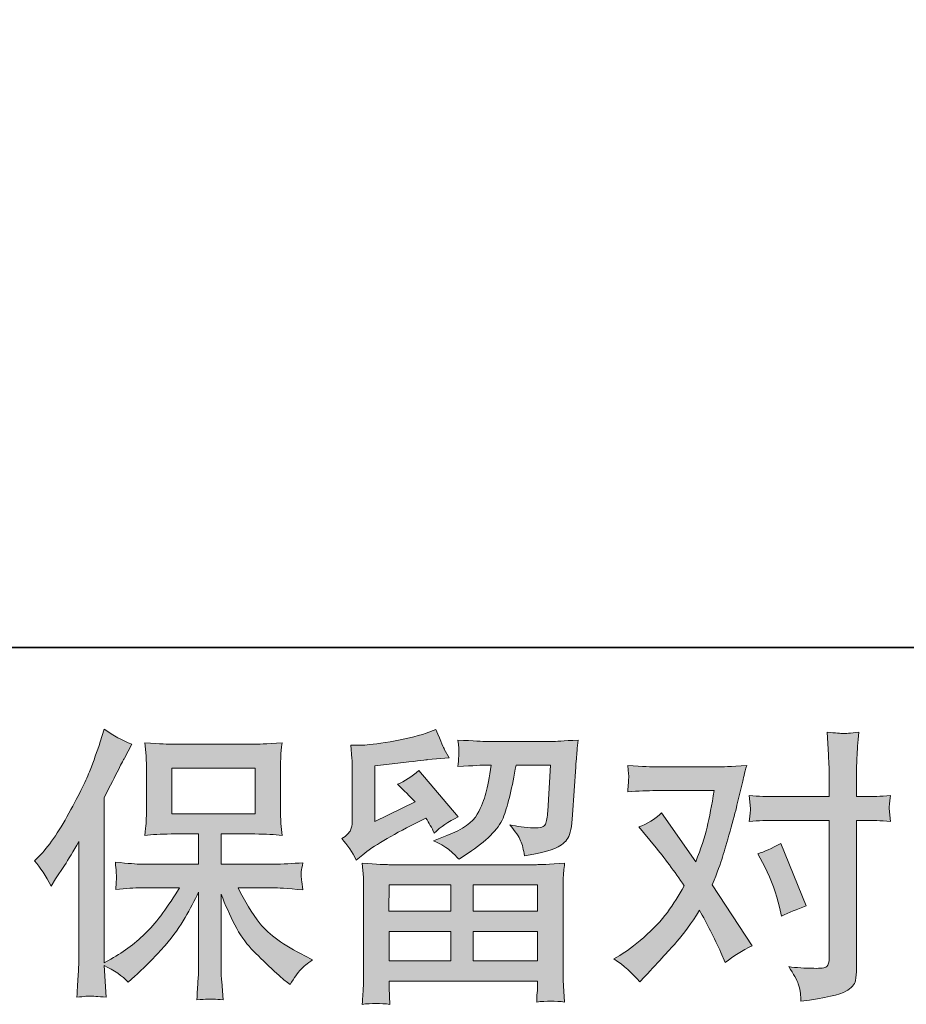
# Model space of a CAD drawing. Units: inches. Extents: x -694 to 724, y -501 to 624.
# Drawn here: x -476 to -373, y -501 to -386 of the extents above; entities that cross this region are included whole.
import ezdxf

# ---------------------------------------------------------------- set-up
doc = ezdxf.new("R2010")
doc.units = ezdxf.units.IN
doc.header["$MEASUREMENT"] = 0
doc.layers.add('图层 1', color=7, linetype='Continuous')

msp = doc.modelspace()

# ---------------------------------------------------------------- hatches: boundary and pattern name
at = {"layer": '图层 1'}
h = msp.add_hatch(color=7, dxfattribs=at)
h.dxf.hatch_style = 2
h.paths.add_polyline_path([(-458.14, -478.59), (-448.49, -478.59), (-448.49, -473.28), (-458.14, -473.28)])
edge = h.paths.add_edge_path()
edge.add_spline(control_points=[(-474.08, -484.05), (-474.08, -484.05), (-473.59, -483.55), (-473.59, -483.55), (-472.48, -482.45), (-471.32, -480.77), (-470.08, -478.51), (-468.85, -476.25), (-468.03, -474.59), (-467.63, -473.53), (-467.22, -472.47), (-466.83, -471.37), (-466.45, -470.24), (-466.45, -470.24), (-465.98, -468.78), (-465.98, -468.78), (-464.94, -469.53), (-463.88, -470.11), (-462.79, -470.51), (-462.79, -470.51), (-463.65, -472.13), (-463.65, -472.13), (-463.81, -472.4), (-464.58, -473.92), (-465.98, -476.68), (-465.98, -476.68), (-465.98, -495.87), (-465.98, -495.87), (-465.98, -495.87), (-465.22, -495.44), (-465.22, -495.44), (-463.63, -494.55), (-462.24, -493.5), (-461.04, -492.28), (-459.84, -491.07), (-458.58, -489.36), (-457.26, -487.17), (-457.26, -487.17), (-461.72, -487.17), (-461.72, -487.17), (-462.5, -487.17), (-463.48, -487.24), (-464.65, -487.37), (-464.63, -486.97), (-464.61, -486.66), (-464.59, -486.41), (-464.57, -486.17), (-464.56, -485.98), (-464.57, -485.83), (-464.58, -485.69), (-464.62, -485.15), (-464.69, -484.2), (-463.18, -484.35), (-462.2, -484.43), (-461.72, -484.43), (-461.72, -484.43), (-455.04, -484.43), (-455.04, -484.43), (-455.04, -484.43), (-455.04, -480.93), (-455.04, -480.93), (-455.04, -480.93), (-458.23, -480.93), (-458.23, -480.93), (-459.43, -480.93), (-460.45, -480.99), (-461.28, -481.1), (-461.21, -480.49), (-461.16, -480.02), (-461.14, -479.7), (-461.11, -479.38), (-461.1, -478.95), (-461.1, -478.41), (-461.1, -478.41), (-461.1, -473.17), (-461.1, -473.17), (-461.1, -472.53), (-461.11, -472.09), (-461.14, -471.87), (-461.14, -471.87), (-461.28, -470.36), (-461.28, -470.36), (-459.45, -470.47), (-458.45, -470.53), (-458.23, -470.53), (-458.23, -470.53), (-448.47, -470.53), (-448.47, -470.53), (-448.26, -470.53), (-447.22, -470.47), (-445.36, -470.36), (-445.45, -471.03), (-445.49, -471.55), (-445.51, -471.92), (-445.52, -472.29), (-445.52, -472.71), (-445.52, -473.17), (-445.52, -473.17), (-445.52, -478.41), (-445.52, -478.41), (-445.52, -479.11), (-445.51, -479.53), (-445.49, -479.73), (-445.49, -479.73), (-445.36, -481.1), (-445.36, -481.1), (-446.19, -480.99), (-447.23, -480.93), (-448.51, -480.93), (-448.51, -480.93), (-452.43, -480.93), (-452.43, -480.93), (-452.43, -480.93), (-452.43, -484.43), (-452.43, -484.43), (-452.43, -484.43), (-446.35, -484.43), (-446.35, -484.43), (-445.29, -484.43), (-444.15, -484.37), (-442.93, -484.26), (-443.02, -484.73), (-443.09, -485.06), (-443.12, -485.27), (-443.15, -485.48), (-443.16, -485.65), (-443.15, -485.77), (-443.14, -485.88), (-443.07, -486.43), (-442.93, -487.41), (-444.79, -487.25), (-445.94, -487.17), (-446.35, -487.17), (-446.35, -487.17), (-450.44, -487.17), (-450.44, -487.17), (-449.71, -488.72), (-448.86, -490.12), (-447.88, -491.36), (-446.91, -492.6), (-445.18, -493.84), (-442.7, -495.07), (-442.7, -495.07), (-441.81, -495.54), (-441.81, -495.54), (-442.41, -495.94), (-442.87, -496.31), (-443.2, -496.67), (-443.53, -497.02), (-443.94, -497.6), (-444.43, -498.39), (-444.43, -498.39), (-444.89, -498.03), (-444.89, -498.03), (-445.14, -497.85), (-445.7, -497.35), (-446.57, -496.55), (-447.44, -495.74), (-448.23, -494.97), (-448.93, -494.24), (-449.62, -493.51), (-450.26, -492.58), (-450.84, -491.47), (-451.41, -490.35), (-451.94, -489.16), (-452.43, -487.9), (-452.43, -487.9), (-452.43, -496.3), (-452.43, -496.3), (-452.43, -496.94), (-452.41, -497.52), (-452.36, -498.03), (-452.36, -498.03), (-452.2, -500.15), (-452.2, -500.15), (-452.67, -500.13), (-453.04, -500.11), (-453.28, -500.09), (-453.53, -500.07), (-454.19, -500.09), (-455.24, -500.15), (-455.19, -499.29), (-455.16, -498.56), (-455.11, -497.97), (-455.06, -497.39), (-455.04, -496.83), (-455.04, -496.3), (-455.04, -496.3), (-455.04, -487.67), (-455.04, -487.67), (-455.51, -488.64), (-456.03, -489.63), (-456.6, -490.63), (-457.18, -491.64), (-457.96, -492.72), (-458.93, -493.85), (-459.9, -494.97), (-461.06, -496.17), (-462.44, -497.43), (-462.44, -497.43), (-463.2, -498.13), (-463.2, -498.13), (-463.91, -497.38), (-464.84, -496.73), (-465.99, -496.2), (-465.99, -496.2), (-465.76, -499.86), (-465.76, -499.86), (-466.77, -499.79), (-467.38, -499.74), (-467.56, -499.73), (-467.75, -499.72), (-468.29, -499.77), (-469.17, -499.86), (-469.1, -498.77), (-469.06, -497.87), (-469.01, -497.17), (-468.96, -496.46), (-468.94, -495.73), (-468.94, -494.97), (-468.94, -494.97), (-468.94, -481.79), (-468.94, -481.79), (-469.58, -482.95), (-470.14, -483.88), (-470.6, -484.58), (-470.6, -484.58), (-471.63, -486.14), (-471.63, -486.14), (-471.63, -486.14), (-472.16, -486.97), (-472.16, -486.97), (-472.76, -485.8), (-473.4, -484.83), (-474.08, -484.05)], knot_values=[0, 0, 0, 0, 0.352778, 0.352778, 0.352778, 0.705556, 0.705556, 0.705556, 1.058333, 1.058333, 1.058333, 1.411111, 1.411111, 1.411111, 1.763889, 1.763889, 1.763889, 2.116667, 2.116667, 2.116667, 2.469444, 2.469444, 2.469444, 2.822222, 2.822222, 2.822222, 3.175, 3.175, 3.175, 3.527778, 3.527778, 3.527778, 3.880556, 3.880556, 3.880556, 4.233333, 4.233333, 4.233333, 4.586111, 4.586111, 4.586111, 4.938889, 4.938889, 4.938889, 5.291667, 5.291667, 5.291667, 5.644444, 5.644444, 5.644444, 5.997222, 5.997222, 5.997222, 6.35, 6.35, 6.35, 6.702778, 6.702778, 6.702778, 7.055556, 7.055556, 7.055556, 7.408333, 7.408333, 7.408333, 7.761111, 7.761111, 7.761111, 8.113889, 8.113889, 8.113889, 8.466667, 8.466667, 8.466667, 8.819444, 8.819444, 8.819444, 9.172222, 9.172222, 9.172222, 9.525, 9.525, 9.525, 9.877778, 9.877778, 9.877778, 10.230556, 10.230556, 10.230556, 10.583333, 10.583333, 10.583333, 10.936111, 10.936111, 10.936111, 11.288889, 11.288889, 11.288889, 11.641667, 11.641667, 11.641667, 11.994444, 11.994444, 11.994444, 12.347222, 12.347222, 12.347222, 12.7, 12.7, 12.7, 13.052778, 13.052778, 13.052778, 13.405556, 13.405556, 13.405556, 13.758333, 13.758333, 13.758333, 14.111111, 14.111111, 14.111111, 14.463889, 14.463889, 14.463889, 14.816667, 14.816667, 14.816667, 15.169444, 15.169444, 15.169444, 15.522222, 15.522222, 15.522222, 15.875, 15.875, 15.875, 16.227778, 16.227778, 16.227778, 16.580556, 16.580556, 16.580556, 16.933333, 16.933333, 16.933333, 17.286111, 17.286111, 17.286111, 17.638889, 17.638889, 17.638889, 17.991667, 17.991667, 17.991667, 18.344444, 18.344444, 18.344444, 18.697222, 18.697222, 18.697222, 19.05, 19.05, 19.05, 19.402778, 19.402778, 19.402778, 19.755556, 19.755556, 19.755556, 20.108333, 20.108333, 20.108333, 20.461111, 20.461111, 20.461111, 20.813889, 20.813889, 20.813889, 21.166667, 21.166667, 21.166667, 21.519444, 21.519444, 21.519444, 21.872222, 21.872222, 21.872222, 22.225, 22.225, 22.225, 22.577778, 22.577778, 22.577778, 22.930556, 22.930556, 22.930556, 23.283333, 23.283333, 23.283333, 23.636111, 23.636111, 23.636111, 23.988889, 23.988889, 23.988889, 24.341667, 24.341667, 24.341667, 24.694444, 24.694444, 24.694444, 25.047222, 25.047222, 25.047222, 25.4, 25.4, 25.4, 25.752778, 25.752778, 25.752778, 26.105556, 26.105556, 26.105556, 26.458333, 26.458333, 26.458333, 26.811111, 26.811111, 26.811111, 27.163889, 27.163889, 27.163889, 27.516667, 27.516667, 27.516667, 27.516667], degree=3, periodic=0)
edge.add_line((-474.08, -484.05), (-474.08, -484.05))
h = msp.add_hatch(color=7, dxfattribs=at)
h.dxf.hatch_style = 2
h.paths.add_polyline_path([(-432.93, -486.84), (-425.79, -486.84), (-425.79, -489.9), (-432.96, -489.9)])
h.paths.add_polyline_path([(-432.92, -492.24), (-425.79, -492.24), (-425.79, -495.65), (-432.92, -495.65)])
h.paths.add_polyline_path([(-423.18, -492.24), (-415.7, -492.24), (-415.7, -495.65), (-423.18, -495.65)])
h.paths.add_polyline_path([(-423.18, -486.84), (-415.7, -486.84), (-415.7, -489.9), (-423.18, -489.9)])
edge = h.paths.add_edge_path()
edge.add_spline(control_points=[(-436.74, -483.96), (-436.74, -483.96), (-435.99, -483.33), (-435.99, -483.33), (-434.8, -482.36), (-432.75, -481.14), (-429.85, -479.68), (-429.85, -479.68), (-428.66, -479.08), (-428.66, -479.08), (-428.31, -479.64), (-427.98, -480.22), (-427.7, -480.84), (-426.96, -480.11), (-426.05, -479.48), (-424.94, -478.96), (-424.94, -478.96), (-429.49, -473.57), (-429.49, -473.57), (-430.31, -474.28), (-431.14, -474.81), (-431.98, -475.17), (-431.2, -475.87), (-430.52, -476.56), (-429.92, -477.22), (-429.92, -477.22), (-434.6, -479.48), (-434.6, -479.48), (-434.6, -479.48), (-434.6, -473.04), (-434.6, -473.04), (-434.6, -473.04), (-431.28, -472.64), (-431.28, -472.64), (-429.51, -472.44), (-428.56, -472.33), (-428.43, -472.31), (-428.43, -472.31), (-425.97, -472.08), (-425.97, -472.08), (-425.97, -472.08), (-426.53, -471.08), (-426.53, -471.08), (-426.58, -471.04), (-426.9, -470.29), (-427.5, -468.82), (-427.5, -468.82), (-428.62, -469.22), (-428.62, -469.22), (-429.82, -469.64), (-431.21, -469.98), (-432.81, -470.23), (-434.4, -470.48), (-435.45, -470.62), (-435.95, -470.62), (-435.95, -470.62), (-437.38, -470.62), (-437.38, -470.62), (-437.38, -470.62), (-437.25, -472.18), (-437.25, -472.18), (-437.22, -472.4), (-437.21, -472.89), (-437.21, -473.64), (-437.21, -473.64), (-437.21, -479.51), (-437.21, -479.51), (-437.21, -479.87), (-437.28, -480.19), (-437.41, -480.49), (-437.55, -480.79), (-437.88, -481.12), (-438.41, -481.47), (-437.77, -482.2), (-437.21, -483.03), (-436.74, -483.96)], knot_values=[0, 0, 0, 0, 0.352778, 0.352778, 0.352778, 0.705556, 0.705556, 0.705556, 1.058333, 1.058333, 1.058333, 1.411111, 1.411111, 1.411111, 1.763889, 1.763889, 1.763889, 2.116667, 2.116667, 2.116667, 2.469444, 2.469444, 2.469444, 2.822222, 2.822222, 2.822222, 3.175, 3.175, 3.175, 3.527778, 3.527778, 3.527778, 3.880556, 3.880556, 3.880556, 4.233333, 4.233333, 4.233333, 4.586111, 4.586111, 4.586111, 4.938889, 4.938889, 4.938889, 5.291667, 5.291667, 5.291667, 5.644444, 5.644444, 5.644444, 5.997222, 5.997222, 5.997222, 6.35, 6.35, 6.35, 6.702778, 6.702778, 6.702778, 7.055556, 7.055556, 7.055556, 7.408333, 7.408333, 7.408333, 7.761111, 7.761111, 7.761111, 8.113889, 8.113889, 8.113889, 8.466667, 8.466667, 8.466667, 8.819444, 8.819444, 8.819444, 8.819444], degree=3, periodic=0)
edge.add_line((-436.74, -483.96), (-436.74, -483.96))
edge = h.paths.add_edge_path()
edge.add_spline(control_points=[(-432.85, -500.69), (-432.85, -500.69), (-432.88, -499.76), (-432.88, -499.76), (-432.88, -499.76), (-432.92, -498.79), (-432.92, -498.79), (-432.92, -498.79), (-432.92, -498), (-432.92, -498), (-432.92, -498), (-415.7, -498), (-415.7, -498), (-415.7, -498), (-415.7, -498.73), (-415.7, -498.73), (-415.7, -498.77), (-415.72, -498.97), (-415.75, -499.34), (-415.79, -499.7), (-415.8, -500.07), (-415.8, -500.42), (-414.7, -500.29), (-413.63, -500.29), (-412.57, -500.42), (-412.57, -500.42), (-412.7, -498.56), (-412.7, -498.56), (-412.73, -498.32), (-412.74, -497.71), (-412.74, -496.73), (-412.74, -496.73), (-412.74, -487.48), (-412.74, -487.48), (-412.74, -486.82), (-412.73, -486.3), (-412.72, -485.92), (-412.71, -485.55), (-412.66, -485.02), (-412.57, -484.33), (-414.39, -484.44), (-415.48, -484.49), (-415.85, -484.49), (-415.85, -484.49), (-432.96, -484.49), (-432.96, -484.49), (-433.3, -484.49), (-434.33, -484.44), (-436.05, -484.33), (-436.05, -484.33), (-435.92, -485.96), (-435.92, -485.96), (-435.9, -486.2), (-435.89, -486.72), (-435.89, -487.52), (-435.89, -487.52), (-435.89, -496.67), (-435.89, -496.67), (-435.89, -497.46), (-435.9, -498.11), (-435.92, -498.59), (-435.94, -499.08), (-435.99, -499.78), (-436.05, -500.69), (-435, -500.55), (-433.93, -500.55), (-432.85, -500.69)], knot_values=[0, 0, 0, 0, 0.352778, 0.352778, 0.352778, 0.705556, 0.705556, 0.705556, 1.058333, 1.058333, 1.058333, 1.411111, 1.411111, 1.411111, 1.763889, 1.763889, 1.763889, 2.116667, 2.116667, 2.116667, 2.469444, 2.469444, 2.469444, 2.822222, 2.822222, 2.822222, 3.175, 3.175, 3.175, 3.527778, 3.527778, 3.527778, 3.880556, 3.880556, 3.880556, 4.233333, 4.233333, 4.233333, 4.586111, 4.586111, 4.586111, 4.938889, 4.938889, 4.938889, 5.291667, 5.291667, 5.291667, 5.644444, 5.644444, 5.644444, 5.997222, 5.997222, 5.997222, 6.35, 6.35, 6.35, 6.702778, 6.702778, 6.702778, 7.055556, 7.055556, 7.055556, 7.408333, 7.408333, 7.408333, 7.761111, 7.761111, 7.761111, 7.761111], degree=3, periodic=0)
edge.add_line((-432.85, -500.69), (-432.85, -500.69))
edge = h.paths.add_edge_path()
edge.add_spline(control_points=[(-425.87, -482.85), (-425.54, -483.12), (-425.2, -483.47), (-424.82, -483.86), (-424.82, -483.86), (-423.39, -482.9), (-423.39, -482.9), (-421.36, -481.53), (-420.09, -480.17), (-419.61, -478.83), (-419.12, -477.49), (-418.66, -475.53), (-418.21, -472.94), (-418.21, -472.94), (-414.19, -472.94), (-414.19, -472.94), (-414.19, -472.94), (-414.53, -478.29), (-414.53, -478.29), (-414.57, -478.97), (-414.66, -479.47), (-414.79, -479.79), (-414.92, -480.11), (-415.38, -480.26), (-416.15, -480.21), (-417.15, -480.19), (-418.08, -480.07), (-418.94, -479.85), (-418.28, -480.64), (-417.85, -481.26), (-417.67, -481.72), (-417.48, -482.17), (-417.33, -482.76), (-417.22, -483.47), (-415.4, -483.13), (-414.18, -482.82), (-413.55, -482.54), (-412.92, -482.25), (-412.46, -481.87), (-412.19, -481.42), (-411.91, -480.96), (-411.73, -480.07), (-411.64, -478.72), (-411.64, -478.72), (-411.27, -473.14), (-411.27, -473.14), (-411.27, -473.01), (-411.25, -472.69), (-411.21, -472.17), (-411.16, -471.66), (-411.1, -470.94), (-411.01, -470.03), (-412.72, -470.14), (-413.69, -470.2), (-413.93, -470.2), (-413.93, -470.2), (-421.7, -470.2), (-421.7, -470.2), (-422.01, -470.2), (-423.1, -470.14), (-424.95, -470.03), (-424.86, -470.83), (-424.82, -471.31), (-424.83, -471.5), (-424.84, -471.68), (-424.86, -471.89), (-424.87, -472.11), (-424.88, -472.34), (-424.91, -472.68), (-424.95, -473.11), (-423.16, -473), (-422.07, -472.94), (-421.7, -472.94), (-421.7, -472.94), (-421.1, -472.94), (-421.1, -472.94), (-421.32, -474.38), (-421.52, -475.46), (-421.7, -476.19), (-421.88, -476.93), (-422.21, -477.74), (-422.71, -478.65), (-423.21, -479.56), (-424.38, -480.38), (-426.24, -481.11), (-426.24, -481.11), (-427.77, -481.71), (-427.77, -481.71), (-426.82, -482.19), (-426.19, -482.57), (-425.87, -482.85)], knot_values=[0, 0, 0, 0, 0.352778, 0.352778, 0.352778, 0.705556, 0.705556, 0.705556, 1.058333, 1.058333, 1.058333, 1.411111, 1.411111, 1.411111, 1.763889, 1.763889, 1.763889, 2.116667, 2.116667, 2.116667, 2.469444, 2.469444, 2.469444, 2.822222, 2.822222, 2.822222, 3.175, 3.175, 3.175, 3.527778, 3.527778, 3.527778, 3.880556, 3.880556, 3.880556, 4.233333, 4.233333, 4.233333, 4.586111, 4.586111, 4.586111, 4.938889, 4.938889, 4.938889, 5.291667, 5.291667, 5.291667, 5.644444, 5.644444, 5.644444, 5.997222, 5.997222, 5.997222, 6.35, 6.35, 6.35, 6.702778, 6.702778, 6.702778, 7.055556, 7.055556, 7.055556, 7.408333, 7.408333, 7.408333, 7.761111, 7.761111, 7.761111, 8.113889, 8.113889, 8.113889, 8.466667, 8.466667, 8.466667, 8.819444, 8.819444, 8.819444, 9.172222, 9.172222, 9.172222, 9.525, 9.525, 9.525, 9.877778, 9.877778, 9.877778, 10.230556, 10.230556, 10.230556, 10.583333, 10.583333, 10.583333, 10.583333], degree=3, periodic=0)
edge.add_line((-425.87, -482.85), (-425.87, -482.85))
h = msp.add_hatch(color=7, dxfattribs=at)
h.dxf.hatch_style = 2
edge = h.paths.add_edge_path()
edge.add_spline(control_points=[(-389.35, -484.75), (-388.58, -486.28), (-388, -487.84), (-387.63, -489.43), (-387.63, -489.43), (-387.39, -490.46), (-387.39, -490.46), (-386.57, -490.06), (-385.62, -489.66), (-384.54, -489.26), (-384.54, -489.26), (-387.49, -482.03), (-387.49, -482.03), (-388.56, -482.6), (-389.44, -483), (-390.15, -483.22), (-390.15, -483.22), (-389.35, -484.75), (-389.35, -484.75)], knot_values=[0, 0, 0, 0, 1, 1, 1, 2, 2, 2, 3, 3, 3, 4, 4, 4, 5, 5, 5, 6, 6, 6, 6], degree=3, periodic=0)
edge = h.paths.add_edge_path()
edge.add_spline(control_points=[(-403.86, -498.07), (-403.86, -498.07), (-403.29, -497.48), (-403.29, -497.48), (-401.55, -495.62), (-400.29, -494.26), (-399.53, -493.39), (-398.76, -492.53), (-397.89, -491.32), (-396.92, -489.77), (-396.04, -491.35), (-395.2, -492.98), (-394.43, -494.69), (-394.43, -494.69), (-393.93, -495.82), (-393.93, -495.82), (-392.98, -495.09), (-391.94, -494.44), (-390.81, -493.89), (-390.81, -493.89), (-395.43, -486.82), (-395.43, -486.82), (-394.87, -485.4), (-394.48, -484.33), (-394.25, -483.61), (-394.02, -482.89), (-393.73, -481.89), (-393.37, -480.61), (-393.02, -479.33), (-392.75, -478.32), (-392.57, -477.59), (-392.57, -477.59), (-391.94, -474.96), (-391.94, -474.96), (-391.85, -474.53), (-391.68, -473.87), (-391.44, -472.99), (-393.3, -473.1), (-394.4, -473.15), (-394.73, -473.15), (-394.73, -473.15), (-402, -473.15), (-402, -473.15), (-402.38, -473.15), (-403.46, -473.1), (-405.25, -472.99), (-405.16, -473.76), (-405.12, -474.25), (-405.13, -474.42), (-405.15, -474.6), (-405.16, -474.81), (-405.17, -475.04), (-405.18, -475.28), (-405.21, -475.61), (-405.25, -476.03), (-403.99, -475.94), (-402.91, -475.9), (-402, -475.9), (-402, -475.9), (-395.22, -475.9), (-395.22, -475.9), (-395.49, -477.58), (-395.76, -479), (-396.04, -480.15), (-396.32, -481.3), (-396.75, -482.64), (-397.35, -484.16), (-397.35, -484.16), (-401.31, -478.49), (-401.31, -478.49), (-402.12, -479.24), (-403, -479.78), (-403.96, -480.11), (-403.96, -480.11), (-402.13, -482.3), (-402.13, -482.3), (-400.98, -483.72), (-399.83, -485.27), (-398.68, -486.95), (-399.3, -488.04), (-399.96, -489.05), (-400.65, -490.02), (-401.35, -490.98), (-402.27, -491.95), (-403.39, -492.92), (-404.52, -493.9), (-405.45, -494.6), (-406.18, -495.02), (-406.18, -495.02), (-406.85, -495.42), (-406.85, -495.42), (-405.72, -496.17), (-404.72, -497.06), (-403.86, -498.07)], knot_values=[0, 0, 0, 0, 0.352778, 0.352778, 0.352778, 0.705556, 0.705556, 0.705556, 1.058333, 1.058333, 1.058333, 1.411111, 1.411111, 1.411111, 1.763889, 1.763889, 1.763889, 2.116667, 2.116667, 2.116667, 2.469444, 2.469444, 2.469444, 2.822222, 2.822222, 2.822222, 3.175, 3.175, 3.175, 3.527778, 3.527778, 3.527778, 3.880556, 3.880556, 3.880556, 4.233333, 4.233333, 4.233333, 4.586111, 4.586111, 4.586111, 4.938889, 4.938889, 4.938889, 5.291667, 5.291667, 5.291667, 5.644444, 5.644444, 5.644444, 5.997222, 5.997222, 5.997222, 6.35, 6.35, 6.35, 6.702778, 6.702778, 6.702778, 7.055556, 7.055556, 7.055556, 7.408333, 7.408333, 7.408333, 7.761111, 7.761111, 7.761111, 8.113889, 8.113889, 8.113889, 8.466667, 8.466667, 8.466667, 8.819444, 8.819444, 8.819444, 9.172222, 9.172222, 9.172222, 9.525, 9.525, 9.525, 9.877778, 9.877778, 9.877778, 10.230556, 10.230556, 10.230556, 10.583333, 10.583333, 10.583333, 10.936111, 10.936111, 10.936111, 10.936111], degree=3, periodic=0)
edge.add_line((-403.86, -498.07), (-403.86, -498.07))
edge = h.paths.add_edge_path()
edge.add_spline(control_points=[(-388.23, -479.35), (-388.23, -479.35), (-381.86, -479.35), (-381.86, -479.35), (-381.86, -479.35), (-381.86, -495.25), (-381.86, -495.25), (-381.86, -495.8), (-381.96, -496.16), (-382.16, -496.31), (-382.36, -496.46), (-382.85, -496.54), (-383.65, -496.51), (-384.71, -496.51), (-385.69, -496.45), (-386.57, -496.31), (-385.98, -497.2), (-385.6, -497.86), (-385.46, -498.32), (-385.31, -498.77), (-385.24, -499.14), (-385.21, -499.41), (-385.19, -499.69), (-385.17, -500), (-385.15, -500.33), (-382.33, -499.95), (-380.59, -499.57), (-379.93, -499.18), (-379.28, -498.79), (-378.91, -498.38), (-378.83, -497.94), (-378.75, -497.5), (-378.71, -497.04), (-378.71, -496.58), (-378.71, -496.58), (-378.71, -479.35), (-378.71, -479.35), (-378.71, -479.35), (-377.69, -479.35), (-377.69, -479.35), (-376.89, -479.35), (-375.92, -479.39), (-374.77, -479.48), (-374.77, -479.48), (-374.9, -477.98), (-374.9, -477.98), (-374.92, -477.82), (-374.88, -477.32), (-374.77, -476.47), (-375.92, -476.56), (-376.89, -476.6), (-377.69, -476.6), (-377.69, -476.6), (-378.71, -476.6), (-378.71, -476.6), (-378.71, -476.6), (-378.71, -474.28), (-378.71, -474.28), (-378.71, -473.66), (-378.69, -472.93), (-378.65, -472.1), (-378.61, -471.27), (-378.54, -470.29), (-378.45, -469.13), (-379.41, -469.25), (-380.02, -469.29), (-380.25, -469.28), (-380.49, -469.27), (-381.12, -469.22), (-382.12, -469.13), (-382.12, -469.13), (-381.96, -471.76), (-381.96, -471.76), (-381.89, -472.8), (-381.86, -473.65), (-381.86, -474.31), (-381.86, -474.31), (-381.86, -476.6), (-381.86, -476.6), (-381.86, -476.6), (-388.23, -476.6), (-388.23, -476.6), (-389.05, -476.6), (-390.02, -476.56), (-391.16, -476.47), (-391.16, -476.47), (-391.02, -477.98), (-391.02, -477.98), (-391, -478.15), (-391.04, -478.65), (-391.16, -479.48), (-390.02, -479.39), (-389.05, -479.35), (-388.23, -479.35)], knot_values=[0, 0, 0, 0, 0.352778, 0.352778, 0.352778, 0.705556, 0.705556, 0.705556, 1.058333, 1.058333, 1.058333, 1.411111, 1.411111, 1.411111, 1.763889, 1.763889, 1.763889, 2.116667, 2.116667, 2.116667, 2.469444, 2.469444, 2.469444, 2.822222, 2.822222, 2.822222, 3.175, 3.175, 3.175, 3.527778, 3.527778, 3.527778, 3.880556, 3.880556, 3.880556, 4.233333, 4.233333, 4.233333, 4.586111, 4.586111, 4.586111, 4.938889, 4.938889, 4.938889, 5.291667, 5.291667, 5.291667, 5.644444, 5.644444, 5.644444, 5.997222, 5.997222, 5.997222, 6.35, 6.35, 6.35, 6.702778, 6.702778, 6.702778, 7.055556, 7.055556, 7.055556, 7.408333, 7.408333, 7.408333, 7.761111, 7.761111, 7.761111, 8.113889, 8.113889, 8.113889, 8.466667, 8.466667, 8.466667, 8.819444, 8.819444, 8.819444, 9.172222, 9.172222, 9.172222, 9.525, 9.525, 9.525, 9.877778, 9.877778, 9.877778, 10.230556, 10.230556, 10.230556, 10.583333, 10.583333, 10.583333, 10.936111, 10.936111, 10.936111, 10.936111], degree=3, periodic=0)
edge.add_line((-388.23, -479.35), (-388.23, -479.35))

# ---------------------------------------------------------------- linework, layer by layer
at = {"layer": '图层 1', "color": 7, "lineweight": 35}
msp.add_lwpolyline([(723.98, -459.3), (-689.41, -459.3), (-689.41, 456.19), (723.98, 456.19), (723.98, -459.3)], dxfattribs=at)
at = {"layer": '图层 1', "color": 7, "lineweight": 0}
for points in [[(-458.14, -478.59), (-448.49, -478.59), (-448.49, -473.28), (-458.14, -473.28), (-458.14, -478.59)], [(-432.93, -486.84), (-425.79, -486.84), (-425.79, -489.9), (-432.96, -489.9), (-432.93, -486.84)], [(-423.18, -486.84), (-415.7, -486.84), (-415.7, -489.9), (-423.18, -489.9), (-423.18, -486.84)], [(-432.92, -492.24), (-425.79, -492.24), (-425.79, -495.65), (-432.92, -495.65), (-432.92, -492.24)], [(-423.18, -492.24), (-415.7, -492.24), (-415.7, -495.65), (-423.18, -495.65), (-423.18, -492.24)]]:
    msp.add_lwpolyline(points, dxfattribs=at)
for points, knots in [([(-474.08, -484.05), (-474.08, -484.05), (-473.59, -483.55), (-473.59, -483.55), (-472.48, -482.45), (-471.32, -480.77), (-470.08, -478.51), (-468.85, -476.25), (-468.03, -474.59), (-467.63, -473.53), (-467.22, -472.47), (-466.83, -471.37), (-466.45, -470.24), (-466.45, -470.24), (-465.98, -468.78), (-465.98, -468.78), (-464.94, -469.53), (-463.88, -470.11), (-462.79, -470.51), (-462.79, -470.51), (-463.65, -472.13), (-463.65, -472.13), (-463.81, -472.4), (-464.58, -473.92), (-465.98, -476.68), (-465.98, -476.68), (-465.98, -495.87), (-465.98, -495.87), (-465.98, -495.87), (-465.22, -495.44), (-465.22, -495.44), (-463.63, -494.55), (-462.24, -493.5), (-461.04, -492.28), (-459.84, -491.07), (-458.58, -489.36), (-457.26, -487.17), (-457.26, -487.17), (-461.72, -487.17), (-461.72, -487.17), (-462.5, -487.17), (-463.48, -487.24), (-464.65, -487.37), (-464.63, -486.97), (-464.61, -486.66), (-464.59, -486.41), (-464.57, -486.17), (-464.56, -485.98), (-464.57, -485.83), (-464.58, -485.69), (-464.62, -485.15), (-464.69, -484.2), (-463.18, -484.35), (-462.2, -484.43), (-461.72, -484.43), (-461.72, -484.43), (-455.04, -484.43), (-455.04, -484.43), (-455.04, -484.43), (-455.04, -480.93), (-455.04, -480.93), (-455.04, -480.93), (-458.23, -480.93), (-458.23, -480.93), (-459.43, -480.93), (-460.45, -480.99), (-461.28, -481.1), (-461.21, -480.49), (-461.16, -480.02), (-461.14, -479.7), (-461.11, -479.38), (-461.1, -478.95), (-461.1, -478.41), (-461.1, -478.41), (-461.1, -473.17), (-461.1, -473.17), (-461.1, -472.53), (-461.11, -472.09), (-461.14, -471.87), (-461.14, -471.87), (-461.28, -470.36), (-461.28, -470.36), (-459.45, -470.47), (-458.45, -470.53), (-458.23, -470.53), (-458.23, -470.53), (-448.47, -470.53), (-448.47, -470.53), (-448.26, -470.53), (-447.22, -470.47), (-445.36, -470.36), (-445.45, -471.03), (-445.49, -471.55), (-445.51, -471.92), (-445.52, -472.29), (-445.52, -472.71), (-445.52, -473.17), (-445.52, -473.17), (-445.52, -478.41), (-445.52, -478.41), (-445.52, -479.11), (-445.51, -479.53), (-445.49, -479.73), (-445.49, -479.73), (-445.36, -481.1), (-445.36, -481.1), (-446.19, -480.99), (-447.23, -480.93), (-448.51, -480.93), (-448.51, -480.93), (-452.43, -480.93), (-452.43, -480.93), (-452.43, -480.93), (-452.43, -484.43), (-452.43, -484.43), (-452.43, -484.43), (-446.35, -484.43), (-446.35, -484.43), (-445.29, -484.43), (-444.15, -484.37), (-442.93, -484.26), (-443.02, -484.73), (-443.09, -485.06), (-443.12, -485.27), (-443.15, -485.48), (-443.16, -485.65), (-443.15, -485.77), (-443.14, -485.88), (-443.07, -486.43), (-442.93, -487.41), (-444.79, -487.25), (-445.94, -487.17), (-446.35, -487.17), (-446.35, -487.17), (-450.44, -487.17), (-450.44, -487.17), (-449.71, -488.72), (-448.86, -490.12), (-447.88, -491.36), (-446.91, -492.6), (-445.18, -493.84), (-442.7, -495.07), (-442.7, -495.07), (-441.81, -495.54), (-441.81, -495.54), (-442.41, -495.94), (-442.87, -496.31), (-443.2, -496.67), (-443.53, -497.02), (-443.94, -497.6), (-444.43, -498.39), (-444.43, -498.39), (-444.89, -498.03), (-444.89, -498.03), (-445.14, -497.85), (-445.7, -497.35), (-446.57, -496.55), (-447.44, -495.74), (-448.23, -494.97), (-448.93, -494.24), (-449.62, -493.51), (-450.26, -492.58), (-450.84, -491.47), (-451.41, -490.35), (-451.94, -489.16), (-452.43, -487.9), (-452.43, -487.9), (-452.43, -496.3), (-452.43, -496.3), (-452.43, -496.94), (-452.41, -497.52), (-452.36, -498.03), (-452.36, -498.03), (-452.2, -500.15), (-452.2, -500.15), (-452.67, -500.13), (-453.04, -500.11), (-453.28, -500.09), (-453.53, -500.07), (-454.19, -500.09), (-455.24, -500.15), (-455.19, -499.29), (-455.16, -498.56), (-455.11, -497.97), (-455.06, -497.39), (-455.04, -496.83), (-455.04, -496.3), (-455.04, -496.3), (-455.04, -487.67), (-455.04, -487.67), (-455.51, -488.64), (-456.03, -489.63), (-456.6, -490.63), (-457.18, -491.64), (-457.96, -492.72), (-458.93, -493.85), (-459.9, -494.97), (-461.06, -496.17), (-462.44, -497.43), (-462.44, -497.43), (-463.2, -498.13), (-463.2, -498.13), (-463.91, -497.38), (-464.84, -496.73), (-465.99, -496.2), (-465.99, -496.2), (-465.76, -499.86), (-465.76, -499.86), (-466.77, -499.79), (-467.38, -499.74), (-467.56, -499.73), (-467.75, -499.72), (-468.29, -499.77), (-469.17, -499.86), (-469.1, -498.77), (-469.06, -497.87), (-469.01, -497.17), (-468.96, -496.46), (-468.94, -495.73), (-468.94, -494.97), (-468.94, -494.97), (-468.94, -481.79), (-468.94, -481.79), (-469.58, -482.95), (-470.14, -483.88), (-470.6, -484.58), (-470.6, -484.58), (-471.63, -486.14), (-471.63, -486.14), (-471.63, -486.14), (-472.16, -486.97), (-472.16, -486.97), (-472.76, -485.8), (-473.4, -484.83), (-474.08, -484.05)], [0, 0, 0, 0, 1, 1, 1, 2, 2, 2, 3, 3, 3, 4, 4, 4, 5, 5, 5, 6, 6, 6, 7, 7, 7, 8, 8, 8, 9, 9, 9, 10, 10, 10, 11, 11, 11, 12, 12, 12, 13, 13, 13, 14, 14, 14, 15, 15, 15, 16, 16, 16, 17, 17, 17, 18, 18, 18, 19, 19, 19, 20, 20, 20, 21, 21, 21, 22, 22, 22, 23, 23, 23, 24, 24, 24, 25, 25, 25, 26, 26, 26, 27, 27, 27, 28, 28, 28, 29, 29, 29, 30, 30, 30, 31, 31, 31, 32, 32, 32, 33, 33, 33, 34, 34, 34, 35, 35, 35, 36, 36, 36, 37, 37, 37, 38, 38, 38, 39, 39, 39, 40, 40, 40, 41, 41, 41, 42, 42, 42, 43, 43, 43, 44, 44, 44, 45, 45, 45, 46, 46, 46, 47, 47, 47, 48, 48, 48, 49, 49, 49, 50, 50, 50, 51, 51, 51, 52, 52, 52, 53, 53, 53, 54, 54, 54, 55, 55, 55, 56, 56, 56, 57, 57, 57, 58, 58, 58, 59, 59, 59, 60, 60, 60, 61, 61, 61, 62, 62, 62, 63, 63, 63, 64, 64, 64, 65, 65, 65, 66, 66, 66, 67, 67, 67, 68, 68, 68, 69, 69, 69, 70, 70, 70, 71, 71, 71, 72, 72, 72, 73, 73, 73, 74, 74, 74, 75, 75, 75, 76, 76, 76, 77, 77, 77, 78, 78, 78, 78]), ([(-436.74, -483.96), (-436.74, -483.96), (-435.99, -483.33), (-435.99, -483.33), (-434.8, -482.36), (-432.75, -481.14), (-429.85, -479.68), (-429.85, -479.68), (-428.66, -479.08), (-428.66, -479.08), (-428.31, -479.64), (-427.98, -480.22), (-427.7, -480.84), (-426.96, -480.11), (-426.05, -479.48), (-424.94, -478.96), (-424.94, -478.96), (-429.49, -473.57), (-429.49, -473.57), (-430.31, -474.28), (-431.14, -474.81), (-431.98, -475.17), (-431.2, -475.87), (-430.52, -476.56), (-429.92, -477.22), (-429.92, -477.22), (-434.6, -479.48), (-434.6, -479.48), (-434.6, -479.48), (-434.6, -473.04), (-434.6, -473.04), (-434.6, -473.04), (-431.28, -472.64), (-431.28, -472.64), (-429.51, -472.44), (-428.56, -472.33), (-428.43, -472.31), (-428.43, -472.31), (-425.97, -472.08), (-425.97, -472.08), (-425.97, -472.08), (-426.53, -471.08), (-426.53, -471.08), (-426.58, -471.04), (-426.9, -470.29), (-427.5, -468.82), (-427.5, -468.82), (-428.62, -469.22), (-428.62, -469.22), (-429.82, -469.64), (-431.21, -469.98), (-432.81, -470.23), (-434.4, -470.48), (-435.45, -470.62), (-435.95, -470.62), (-435.95, -470.62), (-437.38, -470.62), (-437.38, -470.62), (-437.38, -470.62), (-437.25, -472.18), (-437.25, -472.18), (-437.22, -472.4), (-437.21, -472.89), (-437.21, -473.64), (-437.21, -473.64), (-437.21, -479.51), (-437.21, -479.51), (-437.21, -479.87), (-437.28, -480.19), (-437.41, -480.49), (-437.55, -480.79), (-437.88, -481.12), (-438.41, -481.47), (-437.77, -482.2), (-437.21, -483.03), (-436.74, -483.96)], [0, 0, 0, 0, 1, 1, 1, 2, 2, 2, 3, 3, 3, 4, 4, 4, 5, 5, 5, 6, 6, 6, 7, 7, 7, 8, 8, 8, 9, 9, 9, 10, 10, 10, 11, 11, 11, 12, 12, 12, 13, 13, 13, 14, 14, 14, 15, 15, 15, 16, 16, 16, 17, 17, 17, 18, 18, 18, 19, 19, 19, 20, 20, 20, 21, 21, 21, 22, 22, 22, 23, 23, 23, 24, 24, 24, 25, 25, 25, 25]), ([(-388.23, -479.35), (-388.23, -479.35), (-381.86, -479.35), (-381.86, -479.35), (-381.86, -479.35), (-381.86, -495.25), (-381.86, -495.25), (-381.86, -495.8), (-381.96, -496.16), (-382.16, -496.31), (-382.36, -496.46), (-382.85, -496.54), (-383.65, -496.51), (-384.71, -496.51), (-385.69, -496.45), (-386.57, -496.31), (-385.98, -497.2), (-385.6, -497.86), (-385.46, -498.32), (-385.31, -498.77), (-385.24, -499.14), (-385.21, -499.41), (-385.19, -499.69), (-385.17, -500), (-385.15, -500.33), (-382.33, -499.95), (-380.59, -499.57), (-379.93, -499.18), (-379.28, -498.79), (-378.91, -498.38), (-378.83, -497.94), (-378.75, -497.5), (-378.71, -497.04), (-378.71, -496.58), (-378.71, -496.58), (-378.71, -479.35), (-378.71, -479.35), (-378.71, -479.35), (-377.69, -479.35), (-377.69, -479.35), (-376.89, -479.35), (-375.92, -479.39), (-374.77, -479.48), (-374.77, -479.48), (-374.9, -477.98), (-374.9, -477.98), (-374.92, -477.82), (-374.88, -477.32), (-374.77, -476.47), (-375.92, -476.56), (-376.89, -476.6), (-377.69, -476.6), (-377.69, -476.6), (-378.71, -476.6), (-378.71, -476.6), (-378.71, -476.6), (-378.71, -474.28), (-378.71, -474.28), (-378.71, -473.66), (-378.69, -472.93), (-378.65, -472.1), (-378.61, -471.27), (-378.54, -470.29), (-378.45, -469.13), (-379.41, -469.25), (-380.02, -469.29), (-380.25, -469.28), (-380.49, -469.27), (-381.12, -469.22), (-382.12, -469.13), (-382.12, -469.13), (-381.96, -471.76), (-381.96, -471.76), (-381.89, -472.8), (-381.86, -473.65), (-381.86, -474.31), (-381.86, -474.31), (-381.86, -476.6), (-381.86, -476.6), (-381.86, -476.6), (-388.23, -476.6), (-388.23, -476.6), (-389.05, -476.6), (-390.02, -476.56), (-391.16, -476.47), (-391.16, -476.47), (-391.02, -477.98), (-391.02, -477.98), (-391, -478.15), (-391.04, -478.65), (-391.16, -479.48), (-390.02, -479.39), (-389.05, -479.35), (-388.23, -479.35)], [0, 0, 0, 0, 1, 1, 1, 2, 2, 2, 3, 3, 3, 4, 4, 4, 5, 5, 5, 6, 6, 6, 7, 7, 7, 8, 8, 8, 9, 9, 9, 10, 10, 10, 11, 11, 11, 12, 12, 12, 13, 13, 13, 14, 14, 14, 15, 15, 15, 16, 16, 16, 17, 17, 17, 18, 18, 18, 19, 19, 19, 20, 20, 20, 21, 21, 21, 22, 22, 22, 23, 23, 23, 24, 24, 24, 25, 25, 25, 26, 26, 26, 27, 27, 27, 28, 28, 28, 29, 29, 29, 30, 30, 30, 31, 31, 31, 31]), ([(-425.87, -482.85), (-425.54, -483.12), (-425.2, -483.47), (-424.82, -483.86), (-424.82, -483.86), (-423.39, -482.9), (-423.39, -482.9), (-421.36, -481.53), (-420.09, -480.17), (-419.61, -478.83), (-419.12, -477.49), (-418.66, -475.53), (-418.21, -472.94), (-418.21, -472.94), (-414.19, -472.94), (-414.19, -472.94), (-414.19, -472.94), (-414.53, -478.29), (-414.53, -478.29), (-414.57, -478.97), (-414.66, -479.47), (-414.79, -479.79), (-414.92, -480.11), (-415.38, -480.26), (-416.15, -480.21), (-417.15, -480.19), (-418.08, -480.07), (-418.94, -479.85), (-418.28, -480.64), (-417.85, -481.26), (-417.67, -481.72), (-417.48, -482.17), (-417.33, -482.76), (-417.22, -483.47), (-415.4, -483.13), (-414.18, -482.82), (-413.55, -482.54), (-412.92, -482.25), (-412.46, -481.87), (-412.19, -481.42), (-411.91, -480.96), (-411.73, -480.07), (-411.64, -478.72), (-411.64, -478.72), (-411.27, -473.14), (-411.27, -473.14), (-411.27, -473.01), (-411.25, -472.69), (-411.21, -472.17), (-411.16, -471.66), (-411.1, -470.94), (-411.01, -470.03), (-412.72, -470.14), (-413.69, -470.2), (-413.93, -470.2), (-413.93, -470.2), (-421.7, -470.2), (-421.7, -470.2), (-422.01, -470.2), (-423.1, -470.14), (-424.95, -470.03), (-424.86, -470.83), (-424.82, -471.31), (-424.83, -471.5), (-424.84, -471.68), (-424.86, -471.89), (-424.87, -472.11), (-424.88, -472.34), (-424.91, -472.68), (-424.95, -473.11), (-423.16, -473), (-422.07, -472.94), (-421.7, -472.94), (-421.7, -472.94), (-421.1, -472.94), (-421.1, -472.94), (-421.32, -474.38), (-421.52, -475.46), (-421.7, -476.19), (-421.88, -476.93), (-422.21, -477.74), (-422.71, -478.65), (-423.21, -479.56), (-424.38, -480.38), (-426.24, -481.11), (-426.24, -481.11), (-427.77, -481.71), (-427.77, -481.71), (-426.82, -482.19), (-426.19, -482.57), (-425.87, -482.85)], [0, 0, 0, 0, 1, 1, 1, 2, 2, 2, 3, 3, 3, 4, 4, 4, 5, 5, 5, 6, 6, 6, 7, 7, 7, 8, 8, 8, 9, 9, 9, 10, 10, 10, 11, 11, 11, 12, 12, 12, 13, 13, 13, 14, 14, 14, 15, 15, 15, 16, 16, 16, 17, 17, 17, 18, 18, 18, 19, 19, 19, 20, 20, 20, 21, 21, 21, 22, 22, 22, 23, 23, 23, 24, 24, 24, 25, 25, 25, 26, 26, 26, 27, 27, 27, 28, 28, 28, 29, 29, 29, 30, 30, 30, 30]), ([(-403.86, -498.07), (-403.86, -498.07), (-403.29, -497.48), (-403.29, -497.48), (-401.55, -495.62), (-400.29, -494.26), (-399.53, -493.39), (-398.76, -492.53), (-397.89, -491.32), (-396.92, -489.77), (-396.04, -491.35), (-395.2, -492.98), (-394.43, -494.69), (-394.43, -494.69), (-393.93, -495.82), (-393.93, -495.82), (-392.98, -495.09), (-391.94, -494.44), (-390.81, -493.89), (-390.81, -493.89), (-395.43, -486.82), (-395.43, -486.82), (-394.87, -485.4), (-394.48, -484.33), (-394.25, -483.61), (-394.02, -482.89), (-393.73, -481.89), (-393.37, -480.61), (-393.02, -479.33), (-392.75, -478.32), (-392.57, -477.59), (-392.57, -477.59), (-391.94, -474.96), (-391.94, -474.96), (-391.85, -474.53), (-391.68, -473.87), (-391.44, -472.99), (-393.3, -473.1), (-394.4, -473.15), (-394.73, -473.15), (-394.73, -473.15), (-402, -473.15), (-402, -473.15), (-402.38, -473.15), (-403.46, -473.1), (-405.25, -472.99), (-405.16, -473.76), (-405.12, -474.25), (-405.13, -474.42), (-405.15, -474.6), (-405.16, -474.81), (-405.17, -475.04), (-405.18, -475.28), (-405.21, -475.61), (-405.25, -476.03), (-403.99, -475.94), (-402.91, -475.9), (-402, -475.9), (-402, -475.9), (-395.22, -475.9), (-395.22, -475.9), (-395.49, -477.58), (-395.76, -479), (-396.04, -480.15), (-396.32, -481.3), (-396.75, -482.64), (-397.35, -484.16), (-397.35, -484.16), (-401.31, -478.49), (-401.31, -478.49), (-402.12, -479.24), (-403, -479.78), (-403.96, -480.11), (-403.96, -480.11), (-402.13, -482.3), (-402.13, -482.3), (-400.98, -483.72), (-399.83, -485.27), (-398.68, -486.95), (-399.3, -488.04), (-399.96, -489.05), (-400.65, -490.02), (-401.35, -490.98), (-402.27, -491.95), (-403.39, -492.92), (-404.52, -493.9), (-405.45, -494.6), (-406.18, -495.02), (-406.18, -495.02), (-406.85, -495.42), (-406.85, -495.42), (-405.72, -496.17), (-404.72, -497.06), (-403.86, -498.07)], [0, 0, 0, 0, 1, 1, 1, 2, 2, 2, 3, 3, 3, 4, 4, 4, 5, 5, 5, 6, 6, 6, 7, 7, 7, 8, 8, 8, 9, 9, 9, 10, 10, 10, 11, 11, 11, 12, 12, 12, 13, 13, 13, 14, 14, 14, 15, 15, 15, 16, 16, 16, 17, 17, 17, 18, 18, 18, 19, 19, 19, 20, 20, 20, 21, 21, 21, 22, 22, 22, 23, 23, 23, 24, 24, 24, 25, 25, 25, 26, 26, 26, 27, 27, 27, 28, 28, 28, 29, 29, 29, 30, 30, 30, 31, 31, 31, 31]), ([(-389.35, -484.75), (-388.58, -486.28), (-388, -487.84), (-387.63, -489.43), (-387.63, -489.43), (-387.39, -490.46), (-387.39, -490.46), (-386.57, -490.06), (-385.62, -489.66), (-384.54, -489.26), (-384.54, -489.26), (-387.49, -482.03), (-387.49, -482.03), (-388.56, -482.6), (-389.44, -483), (-390.15, -483.22), (-390.15, -483.22), (-389.35, -484.75), (-389.35, -484.75)], [0, 0, 0, 0, 1, 1, 1, 2, 2, 2, 3, 3, 3, 4, 4, 4, 5, 5, 5, 6, 6, 6, 6]), ([(-432.85, -500.69), (-432.85, -500.69), (-432.88, -499.76), (-432.88, -499.76), (-432.88, -499.76), (-432.92, -498.79), (-432.92, -498.79), (-432.92, -498.79), (-432.92, -498), (-432.92, -498), (-432.92, -498), (-415.7, -498), (-415.7, -498), (-415.7, -498), (-415.7, -498.73), (-415.7, -498.73), (-415.7, -498.77), (-415.72, -498.97), (-415.75, -499.34), (-415.79, -499.7), (-415.8, -500.07), (-415.8, -500.42), (-414.7, -500.29), (-413.63, -500.29), (-412.57, -500.42), (-412.57, -500.42), (-412.7, -498.56), (-412.7, -498.56), (-412.73, -498.32), (-412.74, -497.71), (-412.74, -496.73), (-412.74, -496.73), (-412.74, -487.48), (-412.74, -487.48), (-412.74, -486.82), (-412.73, -486.3), (-412.72, -485.92), (-412.71, -485.55), (-412.66, -485.02), (-412.57, -484.33), (-414.39, -484.44), (-415.48, -484.49), (-415.85, -484.49), (-415.85, -484.49), (-432.96, -484.49), (-432.96, -484.49), (-433.3, -484.49), (-434.33, -484.44), (-436.05, -484.33), (-436.05, -484.33), (-435.92, -485.96), (-435.92, -485.96), (-435.9, -486.2), (-435.89, -486.72), (-435.89, -487.52), (-435.89, -487.52), (-435.89, -496.67), (-435.89, -496.67), (-435.89, -497.46), (-435.9, -498.11), (-435.92, -498.59), (-435.94, -499.08), (-435.99, -499.78), (-436.05, -500.69), (-435, -500.55), (-433.93, -500.55), (-432.85, -500.69)], [0, 0, 0, 0, 1, 1, 1, 2, 2, 2, 3, 3, 3, 4, 4, 4, 5, 5, 5, 6, 6, 6, 7, 7, 7, 8, 8, 8, 9, 9, 9, 10, 10, 10, 11, 11, 11, 12, 12, 12, 13, 13, 13, 14, 14, 14, 15, 15, 15, 16, 16, 16, 17, 17, 17, 18, 18, 18, 19, 19, 19, 20, 20, 20, 21, 21, 21, 22, 22, 22, 22])]:
    msp.add_open_spline(points, degree=3, knots=knots, dxfattribs=at)

doc.saveas('drawing.dxf')
